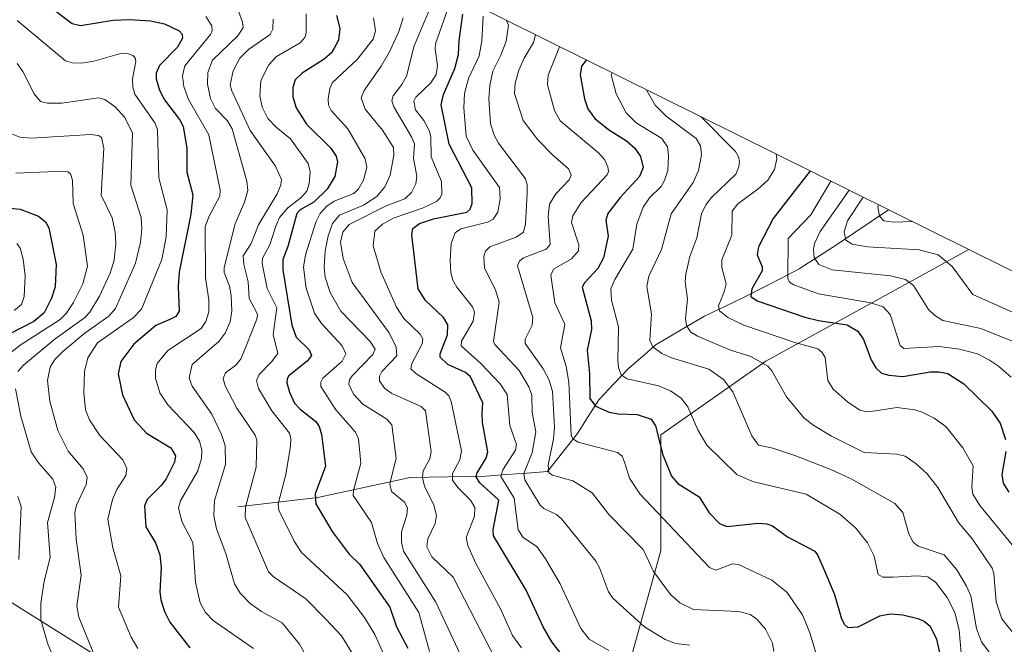
# Model space of a CAD drawing. Units: metres. Extents: x 671624 to 675082, y 4756027 to 4758343.
# Drawn here: x 673647 to 673867, y 4757872 to 4758012 of the extents above; entities that cross this region are included whole.
import ezdxf

# ---------------------------------------------------------------- set-up
doc = ezdxf.new("R2010")
doc.units = ezdxf.units.M
doc.header["$MEASUREMENT"] = 0
for name, color, linetype, lineweight in [('Corriente natural lineal', 142, 'Continuous', 13), ('Curva de nivel maestra', 36, 'Continuous', 30), ('Curva de nivel normal', 36, 'Continuous', 0), ('Pastizal CxS', 92, 'Continuous', 0), ('Roquedo CxS', 135, 'Continuous', 0)]:
    doc.layers.add(name, color=color, linetype=linetype, lineweight=lineweight)

# ---------------------------------------------------------------- blocks, each defined once
blk = doc.blocks.new('*U150')
at = {"layer": 'Pastizal CxS', "color": 92, "linetype": 'Continuous', "lineweight": 0}
blk.add_polyline3d([(673611.0013, 4757902.5695, 1546.8954), (673667.5699, 4757867.2141, 1508.5223), (673702.9251, 4757853.0719, 1498.765), (673740.6375, 4757824.7877, 1482.7533), (673768.0833, 4757811.9797, 1484.0729), (673771.5233, 4757825.4505, 1475.7666), (673778.3499, 4757850.7149, 1457.5412), (673790.1349, 4757893.1413, 1433.1316), (673790.1349, 4757919.0685, 1423.7859), (673813.7053, 4757935.5677, 1409.7518), (673859.1947, 4757960.5207, 1382.7102), (673901.0551, 4757939.7757, 1365.5968), (673920.7761, 4757930.0025, 1362.0526), (673992.0627, 4757895.7527, 1332.3621), (673993.9077, 4757894.8545, 1332.4778), (673995.0259, 4757894.2989, 1332.6009), (674085.9563, 4757848.7489, 1307.0147), (674159.7849, 4757812.1679, 1302.578), (674161.9141, 4757811.0971, 1302.6776)], dxfattribs=at)
blk = doc.blocks.new('*U166')
at = {"layer": 'Curva de nivel normal', "color": 36, "linetype": 'Continuous', "lineweight": 0}
blk.add_polyline3d([(673755.595323, 4758011.861847, 1440), (673756.05, 4758010.78, 1440), (673755.48, 4758007.22, 1440), (673754.3, 4758004.05, 1440), (673752.55, 4758000.46, 1440), (673751.86, 4757997.26, 1440), (673751.66, 4757994.26, 1440), (673752.02, 4757988.72, 1440), (673752.83, 4757986.19, 1440), (673753.79, 4757984.37, 1440), (673759.81, 4757976.38, 1440), (673760.2, 4757975.07, 1440), (673760.24, 4757973.17, 1440), (673759.85, 4757966.28, 1440), (673759.41, 4757964.46, 1440), (673757.78, 4757963.31, 1440), (673751.84, 4757961.13, 1440), (673750.88, 4757960.21, 1440), (673750.48, 4757958.99, 1440), (673750.63, 4757956.4, 1440), (673753.1, 4757951.49, 1440), (673753.94, 4757948.79, 1440), (673752.69, 4757939.94, 1440), (673752.99, 4757939.28, 1440), (673758.4, 4757933.49, 1440), (673760.55, 4757929.82, 1440), (673761.29, 4757927.96, 1440), (673761.35, 4757924.13, 1440), (673762.16, 4757919.76, 1440), (673761.3, 4757915.04, 1440), (673759.45, 4757910.36, 1440), (673759.72, 4757908.96, 1440), (673763.1, 4757903.29, 1440), (673763.97, 4757902.57, 1440), (673766.78, 4757901.23, 1440), (673767.87, 4757900.28, 1440), (673775.56, 4757890.74, 1440), (673776.44, 4757889.27, 1440), (673778.44, 4757883.91, 1440), (673779.39, 4757882.48, 1440), (673786.47, 4757876.04, 1440), (673791.16, 4757873.2, 1440), (673793.44, 4757872.33, 1440), (673796.65, 4757871.94, 1440)], dxfattribs=at)
blk = doc.blocks.new('*U173')
at = {"layer": 'Curva de nivel normal', "color": 36, "linetype": 'Continuous', "lineweight": 0}
blk.add_polyline3d([(673725.75, 4758012.44, 1470), (673726.24, 4758009.55, 1470), (673725.72, 4758007.65, 1470), (673722.09, 4758003.1, 1470), (673716.61, 4757997.96, 1470), (673716, 4757996.57, 1470), (673715.65, 4757994.26, 1470), (673715.69, 4757992.84, 1470), (673716.28, 4757991.71, 1470), (673720.04, 4757987.61, 1470), (673723.91, 4757980.88, 1470), (673724.3, 4757978.92, 1470), (673723.53, 4757976.11, 1470), (673722.46, 4757974.13, 1470), (673721.38, 4757973.09, 1470), (673717, 4757971.4, 1470), (673715.33, 4757970.26, 1470), (673713.83, 4757968.65, 1470), (673712.88, 4757966.69, 1470), (673710.56, 4757959.36, 1470), (673710.11, 4757956.61, 1470), (673710.69, 4757951.87, 1470), (673712.55, 4757946.31, 1470), (673714.11, 4757943.97, 1470), (673718.73, 4757938.97, 1470), (673719.58, 4757937.17, 1470), (673718.74, 4757935.54, 1470), (673714.47, 4757931.76, 1470), (673713.98, 4757930.82, 1470), (673714.02, 4757929.86, 1470), (673717.33, 4757924.64, 1470), (673721.79, 4757919.65, 1470), (673722.42, 4757918.16, 1470), (673722.96, 4757912.68, 1470), (673721.28, 4757906.57, 1470), (673721.25, 4757905.47, 1470), (673725.31, 4757899.4, 1470), (673726.67, 4757894.73, 1470), (673728.08, 4757891.58, 1470), (673735.91, 4757879.29, 1470), (673738.33, 4757870.54, 1470)], dxfattribs=at)
blk = doc.blocks.new('*U175')
at = {"layer": 'Curva de nivel normal', "color": 36, "linetype": 'Continuous', "lineweight": 0}
blk.add_polyline3d([(673732.4, 4758012.42, 1465), (673731.48, 4758009.35, 1465), (673729.51, 4758005.08, 1465), (673727.5, 4758001.58, 1465), (673723.72, 4757996.15, 1465), (673723.04, 4757994.5, 1465), (673723.93, 4757991.98, 1465), (673727.82, 4757987.24, 1465), (673730.25, 4757983.4, 1465), (673730.37, 4757981.7, 1465), (673729.51, 4757977.22, 1465), (673728.3, 4757974.59, 1465), (673726.53, 4757972.44, 1465), (673723.51, 4757970.48, 1465), (673718.17, 4757968.23, 1465), (673716.63, 4757966.37, 1465), (673715.62, 4757963.61, 1465), (673714.96, 4757960.26, 1465), (673714.72, 4757956.63, 1465), (673714.96, 4757954.33, 1465), (673716.05, 4757950.96, 1465), (673718.45, 4757946.73, 1465), (673725.02, 4757939.98, 1465), (673726.18, 4757938.23, 1465), (673725.64, 4757937.01, 1465), (673720.97, 4757932.29, 1465), (673720.39, 4757931.34, 1465), (673720.26, 4757930.4, 1465), (673721.32, 4757928.17, 1465), (673723.43, 4757925.89, 1465), (673728.75, 4757922.53, 1465), (673729.9, 4757921.27, 1465), (673730.85, 4757913.72, 1465), (673729.41, 4757908.12, 1465), (673729.82, 4757906.38, 1465), (673732.71, 4757903.98, 1465), (673733.43, 4757902.74, 1465), (673733.26, 4757901.07, 1465), (673732.04, 4757897.33, 1465), (673732.03, 4757895.04, 1465), (673732.47, 4757892.98, 1465), (673739.72, 4757881.61, 1465), (673746.29, 4757867.55, 1465)], dxfattribs=at)
blk = doc.blocks.new('*U178')
at = {"layer": 'Curva de nivel normal', "color": 36, "linetype": 'Continuous', "lineweight": 0}
blk.add_polyline3d([(673869.11, 4757939.95, 1390), (673861.85, 4757942.89, 1390), (673853.36, 4757944.67, 1390), (673851.56, 4757945.75, 1390), (673850.14, 4757947.15, 1390), (673846.73, 4757952.47, 1390), (673844.98, 4757953.87, 1390), (673841.62, 4757954.63, 1390), (673828.52, 4757956.03, 1390), (673825.59, 4757957.22, 1390), (673824.51, 4757958.77, 1390), (673824.36, 4757960.56, 1390), (673824.6, 4757961.92, 1390), (673825.86, 4757964.58, 1390), (673832.37, 4757973.81, 1390)], dxfattribs=at)
blk = doc.blocks.new('*U181')
at = {"layer": 'Curva de nivel normal', "color": 36, "linetype": 'Continuous', "lineweight": 0}
blk.add_polyline3d([(673750.39, 4758012.8, 1445), (673750.02, 4758007.28, 1445), (673749.46, 4758003.94, 1445), (673747.06, 4757998.88, 1445), (673746.17, 4757995.46, 1445), (673745.99, 4757992.25, 1445), (673746.56, 4757985.95, 1445), (673748.01, 4757982.83, 1445), (673754.03, 4757974.46, 1445), (673754.2, 4757971.88, 1445), (673753.61, 4757968.93, 1445), (673752.62, 4757967.31, 1445), (673751.31, 4757966.66, 1445), (673745.33, 4757965.15, 1445), (673744.09, 4757964.31, 1445), (673743.19, 4757961.93, 1445), (673742.96, 4757958, 1445), (673743.1, 4757955.32, 1445), (673743.55, 4757953.69, 1445), (673744.42, 4757952.15, 1445), (673747.96, 4757947.72, 1445), (673748.43, 4757946.54, 1445), (673748.14, 4757944.48, 1445), (673745.48, 4757940.04, 1445), (673745.39, 4757938.99, 1445), (673749.81, 4757934.99, 1445), (673754.16, 4757930.46, 1445), (673755.7, 4757928.1, 1445), (673756.31, 4757921.15, 1445), (673757.86, 4757916.87, 1445), (673757.6, 4757915.65, 1445), (673754.76, 4757911.19, 1445), (673754.34, 4757909.71, 1445), (673757.33, 4757904.84, 1445), (673758.19, 4757897.78, 1445), (673759.31, 4757896.09, 1445), (673762.36, 4757894.08, 1445), (673764.35, 4757891.31, 1445), (673767.58, 4757885.68, 1445), (673772.25, 4757875.69, 1445), (673774.09, 4757873.31, 1445), (673778.48, 4757870.73, 1445)], dxfattribs=at)
blk = doc.blocks.new('*U185')
at = {"layer": 'Curva de nivel normal', "color": 36, "linetype": 'Continuous', "lineweight": 0}
blk.add_polyline3d([(673868.67, 4757931.96, 1395), (673865.78, 4757934.44, 1395), (673863.82, 4757935.81, 1395), (673861.09, 4757937.16, 1395), (673857.1, 4757938.22, 1395), (673852.52, 4757938.85, 1395), (673844.59, 4757938.38, 1395), (673843.78, 4757939.07, 1395), (673841.53, 4757945.97, 1395), (673839.95, 4757947.69, 1395), (673837.18, 4757948.58, 1395), (673825.51, 4757950.64, 1395), (673819.93, 4757952.62, 1395), (673819, 4757953.26, 1395), (673818.64, 4757954.04, 1395), (673818.7, 4757962.99, 1395), (673823.79, 4757968.34, 1395), (673828.25, 4757975.86, 1395)], dxfattribs=at)
blk = doc.blocks.new('*U188')
at = {"layer": 'Curva de nivel normal', "color": 36, "linetype": 'Continuous', "lineweight": 0}
blk.add_polyline3d([(673703.3, 4758012.15, 1485), (673703.2, 4758009.86, 1485), (673702.6, 4758008.72, 1485), (673697.76, 4758005.35, 1485), (673695.85, 4758003.39, 1485), (673694.36, 4758000.53, 1485), (673693.7, 4757997.42, 1485), (673694.03, 4757996.05, 1485), (673698.19, 4757987.21, 1485), (673703.81, 4757979.23, 1485), (673705.16, 4757976.2, 1485), (673705.04, 4757975, 1485), (673704.24, 4757973, 1485), (673700.01, 4757966.07, 1485), (673698.37, 4757961.86, 1485), (673696.62, 4757959.14, 1485), (673696.72, 4757957.16, 1485), (673697.71, 4757953.35, 1485), (673697.91, 4757949.6, 1485), (673699.53, 4757946.69, 1485), (673699.78, 4757945.99, 1485), (673699.64, 4757944.96, 1485), (673696.13, 4757936.14, 1485), (673694.94, 4757934.65, 1485), (673692.61, 4757932.9, 1485), (673692.1, 4757931.65, 1485), (673692.56, 4757930.01, 1485), (673695.18, 4757925.05, 1485), (673699.26, 4757919.01, 1485), (673699.67, 4757917.87, 1485), (673699.52, 4757911.79, 1485), (673697.1, 4757902.84, 1485), (673697.07, 4757900.52, 1485), (673702.25, 4757888.34, 1485), (673703.28, 4757887.35, 1485), (673710.6, 4757882.34, 1485), (673715.05, 4757877.85, 1485), (673718.59, 4757874.01, 1485), (673724, 4757865.33, 1485)], dxfattribs=at)
blk = doc.blocks.new('*U191')
at = {"layer": 'Curva de nivel normal', "color": 36, "linetype": 'Continuous', "lineweight": 0}
blk.add_polyline3d([(673710.69, 4758013.32, 1480), (673710.69, 4758009, 1480), (673710.4, 4758008.04, 1480), (673709.33, 4758006.83, 1480), (673704.08, 4758003.79, 1480), (673702.32, 4758001.88, 1480), (673700.58, 4757998.39, 1480), (673700.34, 4757994.99, 1480), (673700.83, 4757992.4, 1480), (673702.1, 4757989.9, 1480), (673703.99, 4757987.91, 1480), (673707.17, 4757985.34, 1480), (673711.12, 4757979.83, 1480), (673711.57, 4757977.97, 1480), (673711.4, 4757975.33, 1480), (673710.83, 4757973.62, 1480), (673709.51, 4757972.15, 1480), (673706.61, 4757969.86, 1480), (673704.76, 4757967.7, 1480), (673703.87, 4757965.81, 1480), (673702.58, 4757961.61, 1480), (673700.89, 4757958.61, 1480), (673700.81, 4757957.43, 1480), (673701.97, 4757951.81, 1480), (673704.1, 4757947.51, 1480), (673703.29, 4757941.52, 1480), (673704.34, 4757937.3, 1480), (673702.96, 4757935.42, 1480), (673700.19, 4757932.6, 1480), (673699.6, 4757931.22, 1480), (673700, 4757929.42, 1480), (673703, 4757924.46, 1480), (673706.96, 4757919.43, 1480), (673707.28, 4757918.19, 1480), (673707.19, 4757916.51, 1480), (673706.18, 4757910.18, 1480), (673704.44, 4757903.59, 1480), (673704.57, 4757902.17, 1480), (673708.03, 4757895.23, 1480), (673709.65, 4757892.68, 1480), (673719.9, 4757883.24, 1480), (673723.75, 4757878.16, 1480), (673726.05, 4757874.33, 1480), (673729.36, 4757867.06, 1480)], dxfattribs=at)
blk = doc.blocks.new('*U195')
at = {"layer": 'Curva de nivel normal', "color": 36, "linetype": 'Continuous', "lineweight": 0}
blk.add_polyline3d([(673738.18, 4758013.91, 1460), (673734.93, 4758006.16, 1460), (673733.18, 4757999.35, 1460), (673732.16, 4757997.5, 1460), (673730.16, 4757994.94, 1460), (673729.91, 4757993.84, 1460), (673730.34, 4757992.51, 1460), (673734.39, 4757985.63, 1460), (673734.95, 4757984.19, 1460), (673734.73, 4757980.94, 1460), (673735.47, 4757976.97, 1460), (673735.28, 4757975.24, 1460), (673734.28, 4757973.28, 1460), (673732.79, 4757971.93, 1460), (673728.6, 4757970.33, 1460), (673720.37, 4757966.12, 1460), (673718.88, 4757964.41, 1460), (673718.38, 4757962.19, 1460), (673718.99, 4757958.56, 1460), (673721.04, 4757953.13, 1460), (673729.26, 4757941.92, 1460), (673730.84, 4757938.72, 1460), (673731.03, 4757936.78, 1460), (673727.68, 4757933.27, 1460), (673727.11, 4757932.22, 1460), (673727.1, 4757931.12, 1460), (673728.25, 4757929.52, 1460), (673729.9, 4757928.3, 1460), (673736.48, 4757925.43, 1460), (673737.41, 4757924.41, 1460), (673738.72, 4757915.33, 1460), (673738.4, 4757913.7, 1460), (673736.89, 4757910.99, 1460), (673736.8, 4757909.53, 1460), (673737.23, 4757907.56, 1460), (673739.32, 4757903.28, 1460), (673739.87, 4757901.02, 1460), (673739.58, 4757899.22, 1460), (673737.96, 4757895.78, 1460), (673737.73, 4757893.95, 1460), (673738.87, 4757891.73, 1460), (673743.66, 4757887.16, 1460), (673752.47, 4757870.09, 1460)], dxfattribs=at)
blk = doc.blocks.new('*U197')
at = {"layer": 'Curva de nivel normal', "color": 36, "linetype": 'Continuous', "lineweight": 0}
blk.add_polyline3d([(673645.96, 4758011.82, 1505), (673656.75, 4758002.77, 1505), (673658.32, 4758002.32, 1505), (673660.37, 4758002.29, 1505), (673663.11, 4758002.7, 1505), (673669.38, 4758004.5, 1505), (673670.66, 4758004.45, 1505), (673671.84, 4758003.99, 1505), (673672.39, 4758003.44, 1505), (673672.56, 4758002.65, 1505), (673671.8, 4757998.8, 1505), (673671.86, 4757996.9, 1505), (673672.35, 4757995.33, 1505), (673676.76, 4757988.88, 1505), (673677.38, 4757987.46, 1505), (673677.72, 4757976.63, 1505), (673679.55, 4757969.46, 1505), (673679.36, 4757963.36, 1505), (673678.35, 4757958.3, 1505), (673673.79, 4757947.17, 1505), (673671.97, 4757945.27, 1505), (673663.93, 4757939.68, 1505), (673661.77, 4757936.33, 1505), (673661.01, 4757933.21, 1505), (673660.91, 4757928.44, 1505), (673661.27, 4757924.67, 1505), (673662.16, 4757922.38, 1505), (673664.44, 4757918.9, 1505), (673669.61, 4757913.45, 1505), (673670.53, 4757911.54, 1505), (673670.32, 4757909.96, 1505), (673668.3, 4757906.78, 1505), (673667.32, 4757904.55, 1505), (673666.3, 4757900.2, 1505), (673667.4, 4757893.78, 1505), (673669.16, 4757887.45, 1505), (673668.68, 4757880.5, 1505), (673671.49, 4757873.72, 1505), (673672.96, 4757871.21, 1505)], dxfattribs=at)
blk = doc.blocks.new('*U200')
at = {"layer": 'Curva de nivel normal', "color": 36, "linetype": 'Continuous', "lineweight": 0}
blk.add_polyline3d([(673645.87, 4757961.86, 1530), (673646.65, 4757960.86, 1530), (673647.33, 4757958.36, 1530), (673647.76, 4757954.69, 1530), (673647.55, 4757950.02, 1530), (673646.94, 4757948.25, 1530), (673645.32, 4757946.86, 1530)], dxfattribs=at)
blk = doc.blocks.new('*U205')
at = {"layer": 'Curva de nivel normal', "color": 36, "linetype": 'Continuous', "lineweight": 0}
for points in [[(673643.59, 4757986.91, 1515), (673646.55, 4757985.68, 1515), (673649.17, 4757985.46, 1515), (673662.35, 4757986.31, 1515), (673664.19, 4757986.09, 1515), (673664.85, 4757985.64, 1515), (673665.35, 4757983.24, 1515), (673664.8, 4757972.74, 1515), (673667.26, 4757967.62, 1515), (673667.93, 4757964.44, 1515), (673668.07, 4757961.88, 1515), (673667.69, 4757958.13, 1515), (673666.79, 4757955.22, 1515), (673664.41, 4757950.13, 1515), (673662.26, 4757946.51, 1515), (673661.02, 4757945.24, 1515), (673654.45, 4757940.56, 1515), (673647.37, 4757934.67, 1515), (673646.14, 4757933.22, 1515)], [(673645.61, 4757929.38, 1515), (673646.79, 4757923.2, 1515), (673649.1, 4757915.23, 1515), (673650.75, 4757912.79, 1515), (673653.96, 4757909.13, 1515), (673654.65, 4757907.32, 1515), (673654.35, 4757905, 1515), (673652.75, 4757899.44, 1515), (673653.36, 4757891.62, 1515), (673651.98, 4757886.26, 1515), (673651.22, 4757881.37, 1515), (673651.28, 4757877.68, 1515), (673652.73, 4757872.41, 1515), (673655.67, 4757865.33, 1515)]]:
    blk.add_polyline3d(points, dxfattribs=at)
blk = doc.blocks.new('*U209')
at = {"layer": 'Curva de nivel normal', "color": 36, "linetype": 'Continuous', "lineweight": 0}
for points in [[(673645.69, 4757977.65, 1520), (673656.23, 4757978.08, 1520), (673657.34, 4757977.92, 1520), (673657.93, 4757977.51, 1520), (673658.33, 4757976.08, 1520), (673658.47, 4757970.85, 1520), (673660.72, 4757963.74, 1520), (673661.72, 4757956.84, 1520), (673660.65, 4757952.83, 1520), (673658.59, 4757948.67, 1520), (673656.93, 4757946.21, 1520), (673655.58, 4757944.86, 1520), (673646.64, 4757939.1, 1520), (673642.33, 4757935.68, 1520)], [(673646.07, 4757905.25, 1520), (673646.86, 4757903.01, 1520), (673646.3, 4757891.13, 1520)]]:
    blk.add_polyline3d(points, dxfattribs=at)
blk = doc.blocks.new('*U211')
at = {"layer": 'Curva de nivel normal', "color": 36, "linetype": 'Continuous', "lineweight": 0}
blk.add_polyline3d([(673779.2788, 4758000.1249, 1420), (673779, 4757999.64, 1420), (673780.17, 4757995.44, 1420), (673782.42, 4757991.16, 1420), (673784.64, 4757988.93, 1420), (673790.41, 4757985.4, 1420), (673791.62, 4757983.58, 1420), (673791.85, 4757981.51, 1420), (673791.73, 4757978.26, 1420), (673791, 4757975.98, 1420), (673790.21, 4757974.63, 1420), (673787.62, 4757972.12, 1420), (673786.18, 4757970.02, 1420), (673784.77, 4757966.24, 1420), (673783.92, 4757960.6, 1420), (673779.82, 4757953.8, 1420), (673778.93, 4757951.72, 1420), (673779.11, 4757949.21, 1420), (673780.71, 4757943.22, 1420), (673780.52, 4757935.7, 1420), (673780.69, 4757934.03, 1420), (673781.27, 4757932.49, 1420), (673782.65, 4757931.57, 1420), (673789.62, 4757930.04, 1420), (673792.31, 4757928.88, 1420), (673794.72, 4757927.3, 1420), (673796.24, 4757925.32, 1420), (673798.45, 4757920.16, 1420), (673800.49, 4757916.74, 1420), (673807.21, 4757910.14, 1420), (673810.73, 4757908.59, 1420), (673822.73, 4757905.74, 1420), (673830.27, 4757901.26, 1420), (673833.85, 4757898.13, 1420), (673836.48, 4757894.89, 1420), (673837.98, 4757891.89, 1420), (673838.86, 4757887.75, 1420), (673839.88, 4757887.16, 1420), (673842.1, 4757887.18, 1420), (673847.62, 4757887.49, 1420), (673850.01, 4757887.24, 1420), (673851.69, 4757886.04, 1420), (673854.27, 4757882.66, 1420), (673856.04, 4757879.3, 1420), (673857, 4757875.3, 1420), (673857.48, 4757870.25, 1420)], dxfattribs=at)
blk = doc.blocks.new('*U216')
at = {"layer": 'Curva de nivel normal', "color": 36, "linetype": 'Continuous', "lineweight": 0}
blk.add_polyline3d([(673762.1, 4758008.64, 1435), (673761.63, 4758006.89, 1435), (673759.53, 4758003.41, 1435), (673758.38, 4758000.74, 1435), (673757.56, 4757997.77, 1435), (673757.4, 4757995.52, 1435), (673759.29, 4757989.43, 1435), (673762.62, 4757985.12, 1435), (673765.86, 4757981.76, 1435), (673769.44, 4757978.65, 1435), (673770.05, 4757977.22, 1435), (673769.65, 4757976.17, 1435), (673766.6, 4757973.02, 1435), (673765.23, 4757970.74, 1435), (673764.94, 4757968, 1435), (673765.39, 4757961.7, 1435), (673764.49, 4757960.65, 1435), (673759.36, 4757958.69, 1435), (673758.51, 4757957.94, 1435), (673758.06, 4757956.89, 1435), (673761.5, 4757945.34, 1435), (673761.31, 4757943.6, 1435), (673759.77, 4757940.51, 1435), (673759.8, 4757939.47, 1435), (673763.78, 4757933.85, 1435), (673765.13, 4757931.33, 1435), (673765.87, 4757928.78, 1435), (673766.31, 4757920.72, 1435), (673766.11, 4757918.16, 1435), (673764.88, 4757912.27, 1435), (673765.07, 4757910.54, 1435), (673765.92, 4757909.99, 1435), (673770.44, 4757908.74, 1435), (673774.78, 4757906.08, 1435), (673778.49, 4757901.22, 1435), (673786.17, 4757893.37, 1435), (673788.52, 4757888.42, 1435), (673792.34, 4757883.3, 1435), (673794.45, 4757881.46, 1435), (673797.49, 4757879.94, 1435), (673807.65, 4757879.48, 1435), (673810.16, 4757878.79, 1435), (673811.64, 4757877.81, 1435), (673813.64, 4757875.51, 1435), (673815.17, 4757872.37, 1435), (673815.45, 4757870.57, 1435)], dxfattribs=at)
blk = doc.blocks.new('*U217')
at = {"layer": 'Curva de nivel normal', "color": 36, "linetype": 'Continuous', "lineweight": 0}
blk.add_polyline3d([(673767.4881, 4758005.9681, 1430), (673764.91, 4757999.56, 1430), (673764.75, 4757997.45, 1430), (673766.35, 4757991.67, 1430), (673767.58, 4757989.39, 1430), (673776.19, 4757982.2, 1430), (673777.51, 4757980.73, 1430), (673778.29, 4757979.04, 1430), (673778.4, 4757977.99, 1430), (673778.1, 4757977.26, 1430), (673772.33, 4757971.06, 1430), (673770.42, 4757968.1, 1430), (673770.11, 4757966.59, 1430), (673771.76, 4757961.58, 1430), (673771.75, 4757960.24, 1430), (673770.12, 4757958.46, 1430), (673766.12, 4757956.18, 1430), (673765.55, 4757954.84, 1430), (673766.43, 4757948.6, 1430), (673768.65, 4757943.87, 1430), (673767.7, 4757938.53, 1430), (673768.95, 4757934.33, 1430), (673769.56, 4757930.86, 1430), (673770.05, 4757918.99, 1430), (673770.43, 4757918.16, 1430), (673771.63, 4757917.44, 1430), (673780.44, 4757915.08, 1430), (673781.52, 4757914.3, 1430), (673782.04, 4757912.93, 1430), (673783.16, 4757909.37, 1430), (673785.47, 4757905.87, 1430), (673801.05, 4757889.31, 1430), (673802.45, 4757888.76, 1430), (673806.18, 4757890.16, 1430), (673807.53, 4757890, 1430), (673815.04, 4757886.49, 1430), (673818.35, 4757883.86, 1430), (673821.89, 4757878.76, 1430), (673823.51, 4757874.72, 1430), (673825.46, 4757868.33, 1430)], dxfattribs=at)
blk = doc.blocks.new('*U219')
at = {"layer": 'Curva de nivel normal', "color": 36, "linetype": 'Continuous', "lineweight": 0}
blk.add_polyline3d([(673846.41, 4757966.86, 1380), (673842.38, 4757966.69, 1380), (673840.14, 4757966.98, 1380), (673839.14, 4757968, 1380), (673838.78, 4757970.08, 1380), (673838.93, 4757970.56, 1380)], dxfattribs=at)
blk = doc.blocks.new('*U223')
at = {"layer": 'Curva de nivel normal', "color": 36, "linetype": 'Continuous', "lineweight": 0}
blk.add_polyline3d([(673688.21, 4758012.75, 1495), (673689.54, 4758010.65, 1495), (673689.63, 4758009.57, 1495), (673689.29, 4758008.66, 1495), (673683.54, 4758001.67, 1495), (673682.97, 4757999.43, 1495), (673683.31, 4757997.08, 1495), (673684.37, 4757994.12, 1495), (673688.89, 4757986.23, 1495), (673691.45, 4757973.86, 1495), (673691.33, 4757972.47, 1495), (673688.98, 4757968.03, 1495), (673688.11, 4757965.7, 1495), (673688.17, 4757954.2, 1495), (673688.88, 4757949.31, 1495), (673688.88, 4757946.62, 1495), (673688.25, 4757944.45, 1495), (673687.17, 4757942.87, 1495), (673679.68, 4757937.97, 1495), (673677.34, 4757935.06, 1495), (673676.93, 4757933.59, 1495), (673676.95, 4757931.73, 1495), (673677.88, 4757928.45, 1495), (673679.7, 4757925.79, 1495), (673685.64, 4757919.56, 1495), (673686.77, 4757917.67, 1495), (673687.32, 4757915.69, 1495), (673687.22, 4757913.76, 1495), (673686.42, 4757910.99, 1495), (673682.52, 4757904.27, 1495), (673682.1, 4757902.71, 1495), (673682.87, 4757899.68, 1495), (673685.33, 4757894.93, 1495), (673685.91, 4757886.05, 1495), (673686.95, 4757881.41, 1495), (673688.17, 4757879.3, 1495), (673689.85, 4757877.49, 1495), (673698.89, 4757871.19, 1495)], dxfattribs=at)
blk = doc.blocks.new('*U227')
at = {"layer": 'Curva de nivel normal', "color": 36, "linetype": 'Continuous', "lineweight": 0}
blk.add_polyline3d([(673869.25, 4757894, 1405), (673861.65, 4757903.22, 1405), (673860.02, 4757905.77, 1405), (673859.8, 4757907.32, 1405), (673860.16, 4757912.11, 1405), (673857.82, 4757916.17, 1405), (673854.04, 4757920.94, 1405), (673851.36, 4757922.77, 1405), (673848.68, 4757924.11, 1405), (673847.03, 4757924.65, 1405), (673843.02, 4757925.18, 1405), (673838.24, 4757924.46, 1405), (673836.32, 4757924.21, 1405), (673834.75, 4757924.6, 1405), (673831.98, 4757926.43, 1405), (673828.79, 4757929.3, 1405), (673827.6, 4757931.2, 1405), (673826.95, 4757936.39, 1405), (673826.29, 4757937.52, 1405), (673825.33, 4757938.31, 1405), (673820.19, 4757939.7, 1405), (673808.79, 4757943.63, 1405), (673805.18, 4757945.3, 1405), (673803.28, 4757946.82, 1405), (673803.1, 4757947.93, 1405), (673804.38, 4757951.06, 1405), (673804.77, 4757952.87, 1405), (673803.86, 4757956.49, 1405), (673803.8, 4757958.27, 1405), (673806.04, 4757963.79, 1405), (673806.16, 4757969.11, 1405), (673807.38, 4757970.8, 1405), (673811.92, 4757974.03, 1405), (673814.1, 4757976.07, 1405), (673815.59, 4757978.45, 1405), (673816.14, 4757980.85, 1405), (673816.02, 4757981.91, 1405)], dxfattribs=at)
blk = doc.blocks.new('*U229')
at = {"layer": 'Curva de nivel normal', "color": 36, "linetype": 'Continuous', "lineweight": 0}
blk.add_polyline3d([(673742.98, 4758015.95, 1455), (673739.68, 4758006.59, 1455), (673739.57, 4758005.44, 1455), (673740.12, 4758001.65, 1455), (673739.83, 4757999.74, 1455), (673738.62, 4757997.9, 1455), (673735.26, 4757994.65, 1455), (673734.85, 4757993.74, 1455), (673735.23, 4757991.81, 1455), (673737.06, 4757989.43, 1455), (673738.34, 4757987.05, 1455), (673738.66, 4757985.73, 1455), (673738.74, 4757981.32, 1455), (673741.04, 4757975.78, 1455), (673741.09, 4757972.98, 1455), (673740.72, 4757972.12, 1455), (673739.89, 4757971.33, 1455), (673736.73, 4757969.81, 1455), (673730.45, 4757967.63, 1455), (673727.77, 4757966.23, 1455), (673726.07, 4757964.63, 1455), (673725.74, 4757961.39, 1455), (673727.41, 4757955.52, 1455), (673730.91, 4757947.64, 1455), (673732.61, 4757945.08, 1455), (673736.21, 4757941.57, 1455), (673736.81, 4757940.57, 1455), (673736.66, 4757939.44, 1455), (673734.36, 4757935.06, 1455), (673734.13, 4757933.83, 1455), (673735.25, 4757932.8, 1455), (673741.83, 4757928.6, 1455), (673742.64, 4757927.8, 1455), (673743.2, 4757926.51, 1455), (673745.53, 4757915.49, 1455), (673745.11, 4757913.47, 1455), (673743.48, 4757910.38, 1455), (673743.52, 4757908.89, 1455), (673744.69, 4757907.28, 1455), (673747.55, 4757904.39, 1455), (673748.47, 4757902.77, 1455), (673748.4, 4757900.86, 1455), (673746.55, 4757896.03, 1455), (673746.95, 4757894.26, 1455), (673748.74, 4757890.25, 1455), (673754.22, 4757880.12, 1455), (673756.94, 4757874.11, 1455), (673758.97, 4757871.37, 1455)], dxfattribs=at)
blk = doc.blocks.new('*U233')
at = {"layer": 'Curva de nivel normal', "color": 36, "linetype": 'Continuous', "lineweight": 0}
blk.add_polyline3d([(673645.92, 4758002.23, 1510), (673647.25, 4758000.39, 1510), (673649.74, 4757995.4, 1510), (673651.19, 4757993.69, 1510), (673652.74, 4757993.34, 1510), (673655.97, 4757993.31, 1510), (673664.21, 4757994.55, 1510), (673665.6, 4757994.12, 1510), (673667.92, 4757992.5, 1510), (673670.08, 4757990.12, 1510), (673671.79, 4757986.58, 1510), (673671.45, 4757974.98, 1510), (673673.71, 4757967.72, 1510), (673673.86, 4757965.15, 1510), (673673.6, 4757962.2, 1510), (673672.49, 4757957.51, 1510), (673668.02, 4757947.32, 1510), (673666.49, 4757945.65, 1510), (673661.18, 4757941.93, 1510), (673656.19, 4757937.74, 1510), (673654.4, 4757935.94, 1510), (673653.32, 4757934.22, 1510), (673652.78, 4757931.2, 1510), (673653.26, 4757926.58, 1510), (673655.05, 4757920, 1510), (673657.37, 4757915.4, 1510), (673660.71, 4757911.41, 1510), (673661.62, 4757909.57, 1510), (673661.42, 4757907.94, 1510), (673659.22, 4757903.28, 1510), (673658.91, 4757901.7, 1510), (673659.21, 4757895.71, 1510), (673660.3, 4757887.61, 1510), (673659.33, 4757880.77, 1510), (673659.77, 4757878.25, 1510), (673664.42, 4757866.9, 1510)], dxfattribs=at)
blk = doc.blocks.new('*U237')
at = {"layer": 'Curva de nivel normal', "color": 36, "linetype": 'Continuous', "lineweight": 0}
blk.add_polyline3d([(673694.7, 4758016.13, 1490), (673696.42, 4758011.45, 1490), (673696.57, 4758010.26, 1490), (673695.37, 4758008.39, 1490), (673689.74, 4758002.96, 1490), (673688.65, 4758000.16, 1490), (673688.59, 4757997.59, 1490), (673689.25, 4757994.33, 1490), (673690.39, 4757992.12, 1490), (673693.07, 4757989.35, 1490), (673694.15, 4757987.58, 1490), (673697.38, 4757975.88, 1490), (673697.65, 4757973.74, 1490), (673696.89, 4757971.18, 1490), (673694.81, 4757966.33, 1490), (673692.3, 4757956.53, 1490), (673692.32, 4757955.42, 1490), (673693.51, 4757952.35, 1490), (673693.92, 4757950.24, 1490), (673694.06, 4757946.73, 1490), (673693.67, 4757944.33, 1490), (673692.54, 4757941.84, 1490), (673691.21, 4757940.01, 1490), (673685.16, 4757934.79, 1490), (673684.49, 4757931.81, 1490), (673685.13, 4757929.96, 1490), (673689.53, 4757923.66, 1490), (673691.74, 4757919.13, 1490), (673692.58, 4757916.66, 1490), (673692.62, 4757912.43, 1490), (673690.2, 4757904.36, 1490), (673690.03, 4757900.99, 1490), (673690.63, 4757898.04, 1490), (673692.67, 4757892.51, 1490), (673694.61, 4757885.68, 1490), (673695.89, 4757883.58, 1490), (673698.14, 4757881.28, 1490), (673700.69, 4757879.48, 1490), (673705.35, 4757876.92, 1490), (673709.21, 4757872.18, 1490), (673711.19, 4757868.62, 1490)], dxfattribs=at)
blk = doc.blocks.new('*U252')
at = {"layer": 'Curva de nivel maestra', "color": 36, "linetype": 'Continuous', "lineweight": 30}
blk.add_polyline3d([(673769.55, 4757867.81, 1450), (673765.74, 4757872.68, 1450), (673763.77, 4757876.05, 1450), (673759.97, 4757884.28, 1450), (673752.69, 4757896.45, 1450), (673752.58, 4757897.77, 1450), (673753.86, 4757904.4, 1450), (673749.64, 4757908.31, 1450), (673748.78, 4757909.68, 1450), (673748.98, 4757910.52, 1450), (673751.04, 4757913.85, 1450), (673751.42, 4757915.27, 1450), (673750.18, 4757921.79, 1450), (673750.13, 4757923.9, 1450), (673750.3, 4757926.2, 1450), (673747.54, 4757932.07, 1450), (673746.4, 4757933.03, 1450), (673742.45, 4757934.8, 1450), (673740.7, 4757936.48, 1450), (673740.71, 4757937.2, 1450), (673742.33, 4757941.42, 1450), (673742.41, 4757943.71, 1450), (673741.48, 4757945.3, 1450), (673737.42, 4757949.12, 1450), (673735.83, 4757951.73, 1450), (673734.36, 4757963.86, 1450), (673734.63, 4757965.23, 1450), (673736.07, 4757966.34, 1450), (673739.26, 4757967.42, 1450), (673746.69, 4757968.95, 1450), (673747.44, 4757969.58, 1450), (673747.88, 4757970.82, 1450), (673747.79, 4757974.39, 1450), (673742.73, 4757984.11, 1450), (673740.92, 4757992.92, 1450), (673741.46, 4757995.27, 1450), (673744.03, 4758001.09, 1450), (673744.82, 4758004.24, 1450), (673744.95, 4758007.32, 1450), (673745.83, 4758013.22, 1450)], dxfattribs=at)
blk = doc.blocks.new('*U253')
at = {"layer": 'Curva de nivel maestra', "color": 36, "linetype": 'Continuous', "lineweight": 30}
blk.add_polyline3d([(673641.83, 4758023.54, 1500), (673658.27, 4758011.15, 1500), (673660.12, 4758010.74, 1500), (673667.44, 4758011.89, 1500), (673671.13, 4758012.02, 1500), (673675.84, 4758011.79, 1500), (673678.99, 4758011.05, 1500), (673682.26, 4758009.53, 1500), (673682.92, 4758008.77, 1500), (673683.03, 4758007.88, 1500), (673681.91, 4758005.86, 1500), (673677.86, 4758001.76, 1500), (673677.1, 4758000.01, 1500), (673677.07, 4757998.79, 1500), (673677.87, 4757996.25, 1500), (673678.99, 4757994.05, 1500), (673682.36, 4757989.69, 1500), (673683.11, 4757988.1, 1500), (673683.96, 4757983.27, 1500), (673683.95, 4757977.9, 1500), (673685.28, 4757972.79, 1500), (673684.88, 4757968.49, 1500), (673682.24, 4757955.49, 1500), (673682.04, 4757952.18, 1500), (673682.26, 4757946.77, 1500), (673681.52, 4757945.54, 1500), (673680.18, 4757944.86, 1500), (673677.01, 4757943.56, 1500), (673672.08, 4757939.39, 1500), (673669.16, 4757935.5, 1500), (673668.56, 4757932.75, 1500), (673669.55, 4757928.04, 1500), (673672.16, 4757922.39, 1500), (673674.95, 4757919.44, 1500), (673680.38, 4757916.16, 1500), (673681.41, 4757914.35, 1500), (673681.2, 4757912.91, 1500), (673679.33, 4757909.21, 1500), (673678.24, 4757907.72, 1500), (673675.07, 4757904.61, 1500), (673674.48, 4757903.12, 1500), (673674.81, 4757898.46, 1500), (673676.94, 4757894.86, 1500), (673677.88, 4757892.16, 1500), (673678.18, 4757889.27, 1500), (673677.92, 4757883.99, 1500), (673678.12, 4757882.13, 1500), (673678.95, 4757879.48, 1500), (673680.16, 4757877.11, 1500), (673684.63, 4757871.33, 1500)], dxfattribs=at)
blk = doc.blocks.new('*U256')
at = {"layer": 'Curva de nivel maestra', "color": 36, "linetype": 'Continuous', "lineweight": 30}
blk.add_polyline3d([(673639.81, 4757970.29, 1525), (673646.62, 4757969.61, 1525), (673650.72, 4757968.02, 1525), (673652.3, 4757966.78, 1525), (673653.06, 4757965.39, 1525), (673654.71, 4757957.16, 1525), (673654.47, 4757952.21, 1525), (673653.64, 4757949.69, 1525), (673652.01, 4757946.38, 1525), (673649.71, 4757944.42, 1525), (673641.35, 4757940.18, 1525)], dxfattribs=at)
blk = doc.blocks.new('*U257')
at = {"layer": 'Curva de nivel maestra', "color": 36, "linetype": 'Continuous', "lineweight": 30}
for points in [[(673823.65, 4757978.14, 1400), (673815.34, 4757967.48, 1400), (673812.03, 4757961.12, 1400), (673811.72, 4757959.35, 1400), (673812.83, 4757956.69, 1400), (673812.89, 4757955.74, 1400), (673810.57, 4757951.75, 1400), (673810.29, 4757950, 1400), (673811.76, 4757949.08, 1400), (673822.41, 4757945.38, 1400), (673825.46, 4757944.63, 1400), (673831.89, 4757943.71, 1400), (673834.28, 4757942.24, 1400), (673835.58, 4757940.37, 1400), (673837.25, 4757935.84, 1400), (673838.36, 4757934.08, 1400), (673839.61, 4757932.89, 1400), (673841.25, 4757932.41, 1400), (673844.36, 4757932.13, 1400), (673850.5, 4757933.14, 1400), (673852.43, 4757933.16, 1400), (673854.44, 4757932.76, 1400), (673858.05, 4757930.48, 1400), (673864.26, 4757924.4, 1400), (673866.2, 4757921.66, 1400), (673867.41, 4757918.03, 1400)], [(673867.48, 4757915.32, 1400), (673866.57, 4757910.19, 1400), (673866.85, 4757908.22, 1400), (673868.14, 4757906.2, 1400)]]:
    blk.add_polyline3d(points, dxfattribs=at)
blk = doc.blocks.new('*U259')
at = {"layer": 'Curva de nivel maestra', "color": 36, "linetype": 'Continuous', "lineweight": 30}
blk.add_polyline3d([(673773.48, 4758003, 1425), (673772.41, 4758001.64, 1425), (673772.07, 4757999.67, 1425), (673773.07, 4757994.3, 1425), (673773.8, 4757992.05, 1425), (673775.39, 4757989.87, 1425), (673778.41, 4757987.45, 1425), (673782.48, 4757984.92, 1425), (673784.33, 4757983.24, 1425), (673785.59, 4757981.37, 1425), (673786.19, 4757978.94, 1425), (673785.4, 4757976.87, 1425), (673781.02, 4757972.21, 1425), (673778.32, 4757968.61, 1425), (673777.85, 4757967.12, 1425), (673778.34, 4757963.53, 1425), (673777.32, 4757958.68, 1425), (673776.06, 4757956.33, 1425), (673773.07, 4757953.1, 1425), (673772.52, 4757952.11, 1425), (673774.54, 4757944.6, 1425), (673774.59, 4757942.63, 1425), (673773.67, 4757938, 1425), (673774.18, 4757932.76, 1425), (673774.26, 4757927.18, 1425), (673775.54, 4757925.49, 1425), (673778.58, 4757924.12, 1425), (673780.62, 4757923.74, 1425), (673784.85, 4757923.63, 1425), (673788, 4757922.54, 1425), (673788.96, 4757921.06, 1425), (673790.64, 4757914.57, 1425), (673792.54, 4757909.78, 1425), (673793.98, 4757908.13, 1425), (673798.71, 4757905.14, 1425), (673800.95, 4757901.56, 1425), (673803.28, 4757899.2, 1425), (673804.97, 4757898.56, 1425), (673812, 4757899.29, 1425), (673813.92, 4757899.13, 1425), (673815.19, 4757898.66, 1425), (673818.54, 4757896.23, 1425), (673824.63, 4757893.03, 1425), (673825.36, 4757892.06, 1425), (673826.88, 4757888.45, 1425), (673829.09, 4757883.31, 1425), (673830.64, 4757877.86, 1425), (673831.33, 4757876.56, 1425), (673832.05, 4757875.94, 1425), (673834.34, 4757876.06, 1425), (673839.21, 4757878.54, 1425), (673841.52, 4757879, 1425), (673844.41, 4757878.72, 1425), (673847.71, 4757877.92, 1425), (673849.12, 4757877.35, 1425), (673850.51, 4757876.24, 1425), (673851.9, 4757873.32, 1425), (673854.31, 4757862.63, 1425)], dxfattribs=at)
blk = doc.blocks.new('*U262')
at = {"layer": 'Curva de nivel maestra', "color": 36, "linetype": 'Continuous', "lineweight": 30}
blk.add_polyline3d([(673717.5, 4758012.92, 1475), (673718.24, 4758010.03, 1475), (673717.95, 4758007.46, 1475), (673716.46, 4758004.69, 1475), (673714.74, 4758003.16, 1475), (673709.83, 4758000.01, 1475), (673708.26, 4757998.57, 1475), (673707.72, 4757996.84, 1475), (673707.73, 4757994.77, 1475), (673708.45, 4757992.24, 1475), (673710.79, 4757988.61, 1475), (673716.23, 4757983.23, 1475), (673717.39, 4757981.49, 1475), (673717.72, 4757980.15, 1475), (673717.09, 4757976.92, 1475), (673715.43, 4757974.06, 1475), (673712.45, 4757971.12, 1475), (673709.38, 4757969.44, 1475), (673708.58, 4757968.62, 1475), (673706.57, 4757961.22, 1475), (673705.44, 4757958.31, 1475), (673705.47, 4757956.01, 1475), (673707.51, 4757943.63, 1475), (673708.46, 4757940.93, 1475), (673711.4, 4757938.06, 1475), (673711.86, 4757936.8, 1475), (673711.02, 4757935.6, 1475), (673706.83, 4757932.24, 1475), (673706.43, 4757931.62, 1475), (673706.37, 4757930.69, 1475), (673706.94, 4757928.61, 1475), (673708.12, 4757926.16, 1475), (673709.37, 4757924.8, 1475), (673712.89, 4757922.04, 1475), (673713.6, 4757920.91, 1475), (673714.14, 4757919.15, 1475), (673715.04, 4757912.06, 1475), (673712.75, 4757905.86, 1475), (673712.89, 4757903.64, 1475), (673716.54, 4757897.39, 1475), (673720.34, 4757892.35, 1475), (673722.7, 4757890.05, 1475), (673729.42, 4757880.45, 1475), (673730.92, 4757876.07, 1475), (673733.45, 4757871.28, 1475)], dxfattribs=at)

msp = doc.modelspace()

# ---------------------------------------------------------------- linework, layer by layer
at = {"layer": 'Corriente natural lineal', "color": 142, "linetype": 'Continuous', "lineweight": 13}
msp.add_polyline3d([(673695.3701, 4757902.9201, 1485.5753), (673699.8501, 4757903.4526, 1482.7047), (673704.3301, 4757903.9851, 1479.9896), (673708.8101, 4757904.5176, 1477.181), (673713.2901, 4757905.0501, 1474.4624), (673717.4341, 4757905.9381, 1472.1259), (673721.5781, 4757906.8261, 1469.7123), (673725.7221, 4757907.7141, 1467.0418), (673729.8661, 4757908.6021, 1464.2742), (673734.0101, 4757909.4901, 1461.5177), (673738.2426, 4757909.5726, 1458.4155), (673742.4751, 4757909.6551, 1455.3198), (673746.7076, 4757909.7376, 1452.3331), (673750.9401, 4757909.8201, 1448.147), (673755.543433, 4757910.1501, 1444.0915), (673760.146767, 4757910.4801, 1439.3104), (673764.7501, 4757910.8101, 1435.5254), (673766.996767, 4757913.6601, 1432.9528), (673769.243433, 4757916.5101, 1431.7632), (673771.4901, 4757919.3601, 1428.4461), (673773.8751, 4757923.1401, 1426.4921), (673776.2601, 4757926.9201, 1423.8164), (673779.6301, 4757930.4551, 1421.3318), (673783.0001, 4757933.9901, 1418.5887), (673786.0451, 4757936.6201, 1416.6079), (673789.0901, 4757939.2501, 1414.278), (673792.706767, 4757941.386767, 1412.1615), (673796.323433, 4757943.523433, 1409.2563), (673799.9401, 4757945.6601, 1407.4321), (673803.063433, 4757947.1401, 1405.0836), (673806.186767, 4757948.6201, 1401.9787), (673809.3101, 4757950.1001, 1400.7769), (673813.256767, 4757952.1301, 1398.2404), (673817.203433, 4757954.1601, 1395.3794), (673821.1501, 4757956.1901, 1392.7731), (673825.3401, 4757958.9001, 1389.1483), (673829.5301, 4757961.6101, 1386.4669), (673833.417188, 4757964.220928, 1383.8076), (673837.304277, 4757966.831755, 1381.5271), (673841.191365, 4757969.442583, 1378.4146)], dxfattribs=at)
at = {"layer": 'Curva de nivel normal', "color": 36, "linetype": 'Continuous', "lineweight": 0}
for points in [[(673864.87, 4757868.93, 1415), (673862, 4757872.73, 1415), (673860.89, 4757875.68, 1415), (673859.58, 4757883.04, 1415), (673858.65, 4757885.19, 1415), (673856.44, 4757888.83, 1415), (673853.65, 4757892.21, 1415), (673847.8, 4757894.09, 1415), (673846.66, 4757894.99, 1415), (673845.72, 4757896.91, 1415), (673844.41, 4757901.69, 1415), (673842.57, 4757903.66, 1415), (673832.83, 4757909.19, 1415), (673828.22, 4757911.32, 1415), (673820.17, 4757914.4, 1415), (673815.22, 4757916.05, 1415), (673812.06, 4757916.76, 1415), (673810.58, 4757918.86, 1415), (673806.27, 4757928.69, 1415), (673804.2, 4757931.42, 1415), (673800.9, 4757933.77, 1415), (673792.54, 4757936.26, 1415), (673790.35, 4757937.3, 1415), (673788.33, 4757938.74, 1415), (673787.7, 4757940.15, 1415), (673788.03, 4757946.15, 1415), (673787.01, 4757952.27, 1415), (673787.48, 4757954.6, 1415), (673790.3, 4757960.59, 1415), (673792.49, 4757968.51, 1415), (673797.39, 4757975.54, 1415), (673798.56, 4757978.25, 1415), (673799.25, 4757981.78, 1415), (673799.08, 4757983.78, 1415), (673798.08, 4757985.38, 1415), (673791.36, 4757990.44, 1415), (673788.86, 4757992.84, 1415), (673787.06, 4757996.03, 1415), (673786.9564, 4757996.320079, 1415)], [(673869.26, 4757874.48, 1410), (673866.55, 4757877.82, 1410), (673865.27, 4757881.65, 1410), (673864.79, 4757887.97, 1410), (673864.37, 4757889.17, 1410), (673859.99, 4757895.69, 1410), (673856.81, 4757899.43, 1410), (673852.21, 4757907.27, 1410), (673849.86, 4757910.3, 1410), (673847.36, 4757912.57, 1410), (673844.87, 4757914.3, 1410), (673843.03, 4757914.76, 1410), (673835.7, 4757915.13, 1410), (673828.42, 4757918.73, 1410), (673824.42, 4757921.11, 1410), (673822.24, 4757922.82, 1410), (673818.34, 4757927.55, 1410), (673814.99, 4757933.41, 1410), (673814.11, 4757934.4, 1410), (673810.34, 4757936.56, 1410), (673805.73, 4757938.02, 1410), (673798.4, 4757941.17, 1410), (673796.83, 4757942.1, 1410), (673795.88, 4757943.52, 1410), (673795.72, 4757945.08, 1410), (673796.16, 4757949.43, 1410), (673795.63, 4757953.3, 1410), (673795.74, 4757955.01, 1410), (673796.69, 4757959, 1410), (673798.2, 4757963.17, 1410), (673799.3, 4757968.57, 1410), (673800.25, 4757970.52, 1410), (673801.53, 4757972.21, 1410), (673806.95, 4757977.44, 1410), (673807.67, 4757979.03, 1410), (673807.78, 4757980.28, 1410), (673807.59, 4757981.32, 1410), (673806.89, 4757982.51, 1410), (673799.096007, 4757990.303993, 1410)], [(673835.507517, 4757972.259356, 1385), (673831.99, 4757967.01, 1385), (673831.2, 4757964.49, 1385), (673831.64, 4757962.65, 1385), (673833.03, 4757961.73, 1385), (673836.47, 4757961.13, 1385), (673848.07, 4757960.51, 1385), (673852.31, 4757959.35, 1385), (673855.43, 4757956.77, 1385), (673860.04, 4757950.45, 1385), (673876.62, 4757943.1, 1385)]]:
    msp.add_polyline3d(points, dxfattribs=at)
at = {"layer": 'Pastizal CxS', "color": 92, "linetype": 'Continuous', "lineweight": 0}
for points in [[(673859.1947, 4757960.5207, 1382.710173), (673813.7053, 4757935.5677, 1409.751806), (673790.1349, 4757919.0685, 1423.785888), (673790.1349, 4757893.1413, 1433.131643), (673778.3499, 4757850.7149, 1457.54124), (673771.5233, 4757825.4505, 1475.766622), (673768.0833, 4757811.9797, 1484.072911), (673740.6375, 4757824.7877, 1482.75327), (673702.9251, 4757853.0719, 1498.765049), (673667.5699, 4757867.2141, 1508.522316), (673611.0013, 4757902.5695, 1546.895363)], [(673859.1947, 4757960.5207, 1382.710173), (673901.0551, 4757939.7757, 1365.596756), (673920.7761, 4757930.0025, 1362.052588), (673992.0627, 4757895.7527, 1332.362141), (673993.9077, 4757894.8545, 1332.477789), (673995.0259, 4757894.2989, 1332.600944), (674085.9563, 4757848.7489, 1307.014716), (674159.7849, 4757812.1679, 1302.577967), (674161.9141, 4757811.0971, 1302.677599), (674173.9041, 4757804.9773, 1305.142772), (674248.9599, 4757810.9645, 1306.286667), (674522.8737, 4757835.3239, 1339.449059), (674527.3719, 4757835.6727, 1338.973237), (674584.5055, 4757839.4571, 1404.143358), (674602.8243, 4757841.5525, 1397.881296)]]:
    msp.add_polyline3d(points, dxfattribs=at)
at = {"layer": 'Roquedo CxS', "color": 135, "linetype": 'Continuous', "lineweight": 0}
for points in [[(673378.0491, 4758200.5021, 1692.495405), (673456.2735, 4758161.2331, 1618.14937), (673617.2461, 4758080.4245, 1512.489818), (673859.1947, 4757960.5207, 1382.710173)], [(673617.2461, 4758080.4245, 1512.489818), (673859.1947, 4757960.5207, 1382.710173), (673813.7053, 4757935.5677, 1409.751806), (673790.1349, 4757919.0685, 1423.785888), (673790.1349, 4757893.1413, 1433.131643), (673778.3499, 4757850.7149, 1457.54124), (673771.5233, 4757825.4505, 1475.766622), (673768.0833, 4757811.9797, 1484.072911), (673740.6375, 4757824.7877, 1482.75327), (673702.9251, 4757853.0719, 1498.765049), (673667.5699, 4757867.2141, 1508.522316), (673611.0013, 4757902.5695, 1546.895363)], [(673859.1947, 4757960.5207, 1382.710173), (673813.7053, 4757935.5677, 1409.751806), (673790.1349, 4757919.0685, 1423.785888), (673790.1349, 4757893.1413, 1433.131643), (673778.3499, 4757850.7149, 1457.54124), (673771.5233, 4757825.4505, 1475.766622), (673768.0833, 4757811.9797, 1484.072911), (673740.6375, 4757824.7877, 1482.75327), (673702.9251, 4757853.0719, 1498.765049), (673667.5699, 4757867.2141, 1508.522316), (673611.0013, 4757902.5695, 1546.895363)]]:
    msp.add_polyline3d(points, dxfattribs=at)

# ---------------------------------------------------------------- block references
at = {"layer": 'Curva de nivel maestra', "color": 36, "linetype": 'Continuous', "lineweight": 30}
for name in ['*U256', '*U253', '*U262', '*U252', '*U259', '*U257']:
    msp.add_blockref(name, (0, 0), dxfattribs=at)
at = {"layer": 'Curva de nivel normal', "color": 36, "linetype": 'Continuous', "lineweight": 0}
for name in ['*U200', '*U209', '*U205', '*U233', '*U197', '*U223', '*U237', '*U188', '*U191', '*U173', '*U175', '*U195', '*U229', '*U181', '*U166', '*U216', '*U217', '*U211', '*U227', '*U185', '*U178', '*U219']:
    msp.add_blockref(name, (0, 0), dxfattribs=at)
at = {"layer": 'Pastizal CxS', "color": 92, "linetype": 'Continuous', "lineweight": 0}
msp.add_blockref('*U150', (0, 0), dxfattribs=at)

doc.saveas('drawing.dxf')
